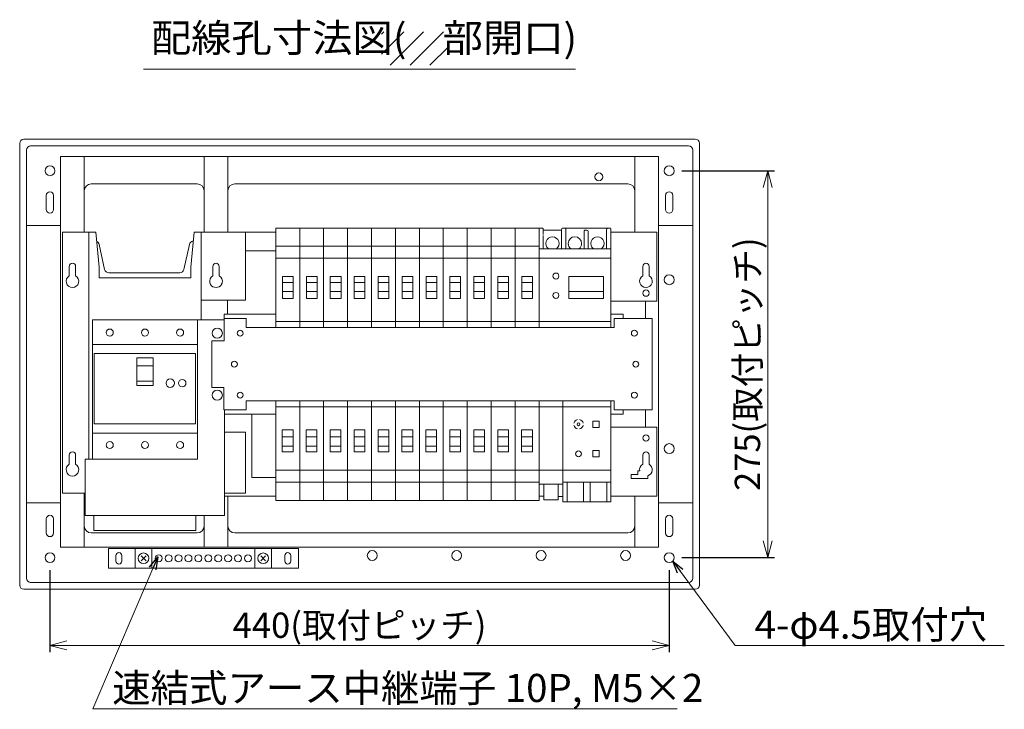
# Model space of a CAD drawing. Extents: x 0 to 3360, y 0 to 2376.
# Drawn here: x 1925 to 2625, y 1176 to 1667 of the extents above; entities that cross this region are included whole.
import ezdxf
from ezdxf.enums import TextEntityAlignment as Align

# ---------------------------------------------------------------- set-up
doc = ezdxf.new("R2010")
doc.units = 0
doc.layers.get('0').update_dxf_attribs({"linetype": 'CONTINUOUS'})
doc.layers.get('Defpoints').update_dxf_attribs({"linetype": 'CONTINUOUS'})
for name, color, linetype, lineweight in [('BC-1NA', 201, 'CONTINUOUS', 15), ('ES-2', 112, 'CONTINUOUS', 15), ('ケース', 6, 'CONTINUOUS', 15), ('スペース', 60, 'CONTINUOUS', 15), ('主幹マトメ100', 51, 'CONTINUOUS', 15), ('主幹取付板100', 21, 'CONTINUOUS', 15), ('分岐', 111, 'CONTINUOUS', 15), ('太陽光ﾌﾞﾚｰｶ', 160, 'CONTINUOUS', 15), ('寸法線', 3, 'CONTINUOUS', 15), ('細線', 6, 'CONTINUOUS', 15), ('速結アース', 40, 'CONTINUOUS', 15), ('ﾊｯﾁﾝｸﾞ', 140, 'CONTINUOUS', 15)]:
    doc.layers.add(name, color=color, linetype=linetype, lineweight=lineweight)
doc.styles.get("Standard").update_dxf_attribs({"font": 'TXT.SHX', "bigfont": 'BIGFONT.SHX'})
doc.styles.add('YOKO', font='TXT.SHX', dxfattribs={"bigfont": 'extfont.shx'})
doc.dimstyles.new('GRADE', dxfattribs={"dimscale": 6, "dimtxt": 3, "dimasz": 2, "dimexe": 0.8, "dimexo": 1.5, "dimgap": 0.9, "dimtad": 1, "dimdec": 1, "dimdsep": 46, "dimtxsty": 'STANDARD', "dimblk": 'OPEN30', "dimcen": 0, "dimclrd": 256, "dimclre": 256, "dimclrt": 256, "dimadec": 0, "dimazin": 0, "dimtfac": 1, "dimtdec": 1, "dimtmove": 0, "dimatfit": 0, "dimldrblk": 'OPEN30', "dimfxl": 1, "dimtvp": 1, "dimtolj": 1, "dimlwd": -1, "dimarcsym": 0})
doc.dimstyles.new('GRADE3', dxfattribs={"dimscale": 6, "dimtxt": 2.2, "dimasz": 1.5, "dimexe": 0.5, "dimexo": 0.8, "dimgap": 0.8, "dimtad": 3, "dimdec": 1, "dimdsep": 46, "dimtxsty": 'YOKO', "dimblk": 'OPEN30', "dimcen": 0, "dimclrd": 256, "dimclre": 256, "dimclrt": 256, "dimadec": 0, "dimazin": 0, "dimtfac": 1, "dimtdec": 1, "dimtmove": 0, "dimatfit": 0, "dimldrblk": 'OPEN30', "dimfxl": 1, "dimtvp": 1, "dimtolj": 1, "dimlwd": -1, "dimlwe": -1, "dimarcsym": 0})

# ---------------------------------------------------------------- blocks, each defined once
blk = doc.blocks.new('_Open30')
at = {"layer": '寸法線', "color": 0, "lineweight": -2}
for p, q in [((-1, 0.268), (0, 0)), ((0, 0), (-1, -0.268)), ((0, 0), (-1, 0))]:
    blk.add_line(p, q, dxfattribs=at)
blk = doc.blocks.new('*D21')
at = {"layer": 'Defpoints', "color": 0}
for p in [(1946.74, 1284.2), (2386.74, 1284.2), (2386.74, 1221.74)]:
    blk.add_point(p, dxfattribs=at)
at = {"layer": '寸法線', "lineweight": -2}
for p, q in [((1946.74, 1275.2), (1946.74, 1216.94)), ((2386.74, 1275.2), (2386.74, 1216.94))]:
    blk.add_line(p, q, dxfattribs=at)
at = {"layer": '寸法線'}
blk.add_line((1958.74, 1221.74), (2374.74, 1221.74), dxfattribs=at)
at = {"layer": '寸法線', "xscale": 12, "yscale": 12, "zscale": 12, "rotation": 180}
blk.add_blockref('_Open30', (1946.74, 1221.74), dxfattribs=at)
at = {"layer": '寸法線', "xscale": 12, "yscale": 12, "zscale": 12}
blk.add_blockref('_Open30', (2386.74, 1221.74), dxfattribs=at)
at = {"layer": '寸法線', "insert": (2166.74, 1236.14), "char_height": 18, "attachment_point": 5}
blk.add_mtext('\\A1;440(取付ピッチ)', dxfattribs=at)
blk = doc.blocks.new('*D22')
at = {"layer": 'Defpoints', "color": 0}
for p in [(2386.74, 1559.2), (2386.74, 1284.2), (2456.74, 1284.2)]:
    blk.add_point(p, dxfattribs=at)
at = {"layer": '寸法線', "lineweight": -2}
for p, q in [((2395.74, 1559.2), (2461.54, 1559.2)), ((2395.74, 1284.2), (2461.54, 1284.2))]:
    blk.add_line(p, q, dxfattribs=at)
at = {"layer": '寸法線'}
blk.add_line((2456.74, 1547.2), (2456.74, 1296.2), dxfattribs=at)
at = {"layer": '寸法線', "xscale": 12, "yscale": 12, "zscale": 12}
for p, rotation in [((2456.74, 1559.2), 90), ((2456.74, 1284.2), 270)]:
    blk.add_blockref('_Open30', p, dxfattribs=dict(at, rotation=rotation))
at = {"layer": '寸法線', "insert": (2442.34, 1421.7), "char_height": 18, "attachment_point": 5, "rotation": 90}
blk.add_mtext('\\A1;275(取付ピッチ)', dxfattribs=at)
blk = doc.blocks.new('A$C5CFA56CD')
for p, q in [((0, 45.1, 16.2), (17, 45.1, 16.2)), ((0, 0, 48.6), (0, 45.1, 48.6)), ((17, 45.1, 16.2), (17, 0, 16.2))]:
    blk.add_line(p, q)
blk = doc.blocks.new('A$C45616370')
at = {"layer": 'BC-1NA'}
for p, q in [((0, 0), (0, 70.8)), ((0, 70.8), (17.01, 70.8)), ((17.01, 70.8), (17.01, 0)), ((17.01, 57.8), (0, 57.8)), ((17.01, 49.3), (0, 49.3)), ((12.34, 32.18), (4.74, 32.18)), ((12.34, 25.6), (4.74, 25.6)), ((17.01, 4.3), (0, 4.3))]:
    blk.add_line(p, q, dxfattribs=at)
blk.add_lwpolyline([(12.34, 20.6), (4.74, 20.6), (4.74, 36.23), (12.34, 36.23)], close=True, dxfattribs=at)
blk = doc.blocks.new('A$C08686DC4')
at = {"layer": 'BC-1NA'}
for p, q in [((0, 0), (0, 70.8)), ((17.01, 70.8), (17.01, 0)), ((0, 66.5), (17.01, 66.5)), ((4.66, 45.2), (12.26, 45.2)), ((4.66, 38.62), (12.26, 38.62)), ((0, 21.5), (17.01, 21.5)), ((0, 13), (17.01, 13)), ((17.01, 0), (0, 0))]:
    blk.add_line(p, q, dxfattribs=at)
blk.add_lwpolyline([(4.66, 50.2), (12.26, 50.2), (12.26, 34.57), (4.66, 34.57)], close=True, dxfattribs=at)
blk = doc.blocks.new('A$C5DBA3811')
at = {"layer": 'BC-1NA'}
for name, p in [('A$C45616370', (0, 0)), ('A$C08686DC4', (0, -122.8))]:
    blk.add_blockref(name, p, dxfattribs=at)
blk = doc.blocks.new('A$C119F5240')
at = {"layer": '速結アース'}
for p, q in [((-7.5, 5), (127.5, 5)), ((-7.5, -9), (-7.5, 5)), ((-2.1, -4), (-2.1, 0)), ((2.1, -4), (2.1, 0)), ((11.5, -9), (11.5, 5)), ((23.5, -9), (23.5, 5)), ((96.5, -9), (96.5, 5)), ((108.5, -9), (108.5, 5)), ((117.9, -4), (117.9, 0)), ((122.1, -4), (122.1, 0)), ((127.5, -9), (127.5, 5)), ((19.27, -3.77), (15.73, -0.23)), ((15.73, -3.77), (19.27, -0.23)), ((96.5, -7), (96.5, -1)), ((100.73, -3.77), (104.27, -0.23)), ((104.27, -3.77), (100.73, -0.23)), ((-7.5, -9), (127.5, -9))]:
    blk.add_line(p, q, dxfattribs=at)
for centre, radius in [((17.5, -2), 3.8), ((28.28, -2), 2.5), ((35.32, -2), 2.5), ((42.37, -2), 2.5), ((49.42, -2), 2.5), ((56.47, -2), 2.5), ((63.53, -2), 2.5), ((70.57, -2), 2.5), ((77.62, -2), 2.5), ((84.67, -2), 2.5), ((91.72, -2), 2.5), ((102.5, -2), 3.8)]:
    blk.add_circle(centre, radius, dxfattribs=at)
for centre, start, end in [((0, 0), 0, 180), ((120, 0), 360, 180), ((0, -4), 180, 360), ((120, -4), 180, 360)]:
    blk.add_arc(centre, 2.1, start, end, dxfattribs=at)
blk = doc.blocks.new('A$C5B4C4331')
at = {"layer": '主幹取付板100'}
for p, q in [((0, 185.4), (0, 0)), ((23.5, 185.4), (0, 185.4)), ((18.65, 185.4), (18.65, 24.1)), ((23.5, 185.4), (25.99, 160.55)), ((91.01, 160.55), (93.5, 185.4)), ((93.5, 185.4), (130, 185.4)), ((98.35, 185.4), (98.35, 123.1)), ((130, 137), (130, 185.4)), ((4.75, 157.6), (4.75, 161.1)), ((9.25, 161.1), (9.25, 157.6)), ((106.75, 157.6), (106.75, 161.1)), ((111.25, 161.1), (111.25, 157.6)), ((4.75, 155.6), (4.75, 157.6)), ((4.75, 154.5), (4.75, 155.6)), ((9.25, 157.6), (9.25, 155.6)), ((9.25, 155.6), (9.25, 154.5)), ((26, 160.25), (26, 152.97)), ((91, 152.97), (91, 160.25)), ((106.75, 154.5), (106.75, 157.79)), ((111.25, 157.79), (111.25, 154.5)), ((91, 152.97), (26, 152.97)), ((130, 137), (98.35, 137)), ((115.1, 43.2), (130, 43.2)), ((130, 0), (130, 43.2)), ((4.75, 23.6), (4.75, 27.1)), ((4.75, 21.6), (4.75, 23.6)), ((4.75, 20.5), (4.75, 21.6)), ((9.25, 27.1), (9.25, 23.6)), ((9.25, 23.6), (9.25, 21.6)), ((9.25, 21.6), (9.25, 20.5)), ((14.04, 0), (0, 0)), ((16.1, 0), (14.04, 0)), ((115.1, 0), (130, 0)), ((22.25, -15.9), (22.25, -25.4)), ((94.75, -25.4), (94.75, -15.9)), ((22.25, -26.6), (22.25, -25.4)), ((94.75, -26.6), (22.25, -26.6)), ((94.75, -25.4), (94.75, -26.6))]:
    blk.add_line(p, q, dxfattribs=at)
for centre, radius, start, end in [((7, 161.1), 2.25, 0, 180), ((109, 161.1), 2.25, 0, 180), ((7, 150.6), 4.5, 120, 60), ((23, 160.25), 3, 0, 5.71059), ((94, 160.25), 3, 174.28941, 180), ((109, 150.6), 4.5, 120, 195.46601), ((109, 150.6), 4.5, 344.53399, 60), ((109, 150.6), 4.5, 211.45092, 328.54908), ((7, 27.1), 2.25, 0, 180), ((7, 16.6), 4.5, 120, 60)]:
    blk.add_arc(centre, radius, start, end, dxfattribs=at)
for points, knots in [([(104.66, 149.4), (104.67, 149.37), (104.68, 149.32), (104.73, 149.18), (104.76, 149.08), (104.89, 148.76), (105.01, 148.5), (105.16, 148.25)], [0, 0, 0, 0, 0.25, 0.25, 0.5, 0.5, 1, 1, 1, 1]), ([(112.84, 148.25), (112.92, 148.38), (112.98, 148.5), (113.11, 148.75), (113.16, 148.87), (113.24, 149.09), (113.27, 149.18), (113.32, 149.32), (113.33, 149.37), (113.34, 149.4)], [0, 0, 0, 0, 0.25, 0.25, 0.5, 0.5, 0.75, 0.75, 1, 1, 1, 1])]:
    blk.add_open_spline(points, degree=3, knots=knots, dxfattribs=at)
blk = doc.blocks.new('A$C143F4386')
at = {"layer": '主幹マトメ100'}
for p, q in [((98.75, 139), (5.15, 139)), ((5.15, 58.5), (5.15, 139)), ((24.15, 139), (10.65, 139)), ((74.15, 139), (60.65, 139)), ((79.65, 139), (79.65, 40)), ((5.15, 121.5), (79.65, 121.5)), ((36.6, 106.31), (48.26, 106.31)), ((36.6, 95.41), (48.26, 95.41)), ((99, 75), (99, 0)), ((5.15, 41), (5.15, 58.5)), ((79.65, 58.5), (5.15, 58.5)), ((26.44, 58.5), (6.65, 58.5)), ((51.44, 58.5), (33.36, 58.5)), ((78.15, 58.5), (58.36, 58.5)), ((5.15, 40), (5.15, 55)), ((0, 0), (0.04, 40)), ((79.65, 40), (0.04, 40)), ((99, 0), (0, 0))]:
    blk.add_line(p, q, dxfattribs=at)
for points in [[(6.4, 115), (78.4, 115), (78.4, 65.01), (6.4, 65.01)], [(36.6, 92.24), (48.26, 92.24), (48.26, 112.09), (36.6, 112.09)]]:
    blk.add_lwpolyline(points, close=True, dxfattribs=at)
for centre, radius in [((93.8, 129.5), 3.6), ((17.4, 130), 2.5), ((42.4, 130), 2.5), ((67.4, 130), 2.5), ((60.4, 94), 3), ((93.8, 85.5), 3.6), ((17.4, 50), 2.5), ((42.4, 50), 2.5), ((67.4, 50), 2.5)]:
    blk.add_circle(centre, radius, dxfattribs=at)
for start, end in [(360, 180), (180, 360)]:
    blk.add_arc((68.9, 94), 2.65, start, end, dxfattribs=at)
blk = doc.blocks.new('A$C763133DC')
at = {"layer": '太陽光ﾌﾞﾚｰｶ'}
for p, q in [((0, 0.5), (0, 70.8)), ((51, 70.8), (51, 2)), ((0, 66.5), (51, 66.5)), ((29.8, 50.2), (5.2, 50.2)), ((5.2, 49.04), (5.2, 50.2)), ((5.2, 45.2), (5.2, 49.04)), ((29.8, 50.2), (29.8, 49.04)), ((29.8, 49.04), (29.8, 45.2)), ((29.8, 45.2), (5.2, 45.2)), ((5.2, 43.9), (5.2, 45.2)), ((5.2, 39.4), (5.2, 43.9)), ((29.8, 45.2), (29.8, 39.7)), ((5.2, 34.57), (5.2, 39.4)), ((29.8, 39.7), (29.8, 34.57)), ((17.5, 34.57), (5.2, 34.57)), ((29.8, 34.57), (17.5, 34.57)), ((51, 21.5), (0, 21.5)), ((17.5, 14.8), (0.3, 14.8)), ((3, 14.8), (3, 6.3)), ((16, 2.5), (16, 14.8)), ((17.5, 14.8), (33.3, 14.8)), ((17.5, 14.8), (35, 14.8)), ((19, 14.8), (19, 2.5)), ((32, 2.5), (32, 14.8)), ((35, 14.8), (33.3, 14.8)), ((35, 14.8), (51, 14.8)), ((35, 14.8), (35, 2.5)), ((48, 6.3), (48, 14.8)), ((33, 0), (2, 0)), ((3, 6.3), (3, 4.5)), ((3, 4.5), (3, 2.5)), ((3, 2.5), (3, 1)), ((18, 1.5), (17, 1.5)), ((32, 1), (32, 2.5)), ((33.5, 0), (33, 0)), ((34, 0), (33.5, 0)), ((35, 2.5), (35, 1)), ((48, 1.5), (35, 1.5)), ((48, 5.3), (48, 6.3)), ((48, 2.5), (48, 4.5)), ((48, 2.5), (48, 4.5)), ((48, 1), (48, 2.5)), ((50.5, 0), (49, 0)), ((51, 2), (51, 0.65)), ((51, 0.65), (51, 0.5)), ((2, 0), (0.5, 0))]:
    blk.add_line(p, q, dxfattribs=at)
for centre, radius, start, end in [((39, 47.9), 2.1, 90, 270), ((39, 47.9), 2.1, 270, 90), ((39, 34.15), 2.1, 90, 270), ((39, 34.15), 2.1, 270, 90), ((9.5, 11), 4.75, 126.86979, 270), ((9.5, 11), 4.75, 270, 53.1302), ((25.5, 11), 4.75, 126.8698, 180), ((25.5, 11), 4.75, 0, 53.13021), ((41.5, 11), 4.75, 126.86991, 270), ((41.5, 11), 4.75, 270, 53.13009), ((25.5, 11), 4.75, 180, 0), ((0.5, 0.5), 0.5, 180, 270), ((2, 1), 1, 270, 0), ((17, 2.5), 1, 180, 270), ((18, 2.5), 1, 270, 0), ((33, 1), 1, 180, 270.00001), ((34, 1), 1, 270, 0), ((49, 1), 1, 180, 270.00001), ((50.5, 0.5), 0.5, 270.00001, 0)]:
    blk.add_arc(centre, radius, start, end, dxfattribs=at)
blk = doc.blocks.new('A$C2B741878')
at = {"layer": 'ES-2'}
for p, q in [((0, -71.8), (0, 0)), ((34.01, 0), (34.01, -71.8)), ((0, -4.3), (34.01, -4.3)), ((21.19, -14.46), (21.19, -18.96)), ((25.69, -14.46), (21.19, -14.46)), ((21.19, -18.96), (25.69, -18.96)), ((25.69, -18.96), (25.69, -14.46)), ((21.19, -35.46), (21.19, -39.96)), ((25.69, -35.46), (21.19, -35.46)), ((21.19, -39.96), (25.69, -39.96)), ((25.69, -35.46), (25.69, -39.96)), ((0, -49.3), (34.01, -49.3)), ((0, -57.8), (34.01, -57.8)), ((0, -71.8), (34.01, -71.8))]:
    blk.add_line(p, q, dxfattribs=at)
at = {"layer": 'ES-2', "linetype": 'Continuous', "lineweight": 15}
for p, q in [((2.91, -57.8), (2.91, -71.8)), ((14.61, -71.8), (14.61, -57.8)), ((19.4, -71.8), (19.4, -57.8)), ((31.1, -57.8), (31.1, -71.8))]:
    blk.add_line(p, q, dxfattribs=at)
at = {"layer": 'ES-2'}
for centre, radius in [((11.09, -16.71), 1), ((11.09, -37.71), 2.05)]:
    blk.add_circle(centre, radius, dxfattribs=at)
for start, end in [(102.74359, 167.25641), (12.74359, 77.25641), (192.74359, 257.25641), (282.74359, 347.25641)]:
    blk.add_arc((11.09, -16.71), 3.4, start, end, dxfattribs=at)
blk = doc.blocks.new('A$C0CE86973')
at = {"layer": 'スペース'}
for p, q in [((0, -59.3), (0, 0)), ((17.01, 0), (17.01, -59.3)), ((0, -4.3), (17.01, -4.3)), ((17.01, -49.3), (0, -49.3)), ((17.01, -59.3), (0, -59.3)), ((3.5, -59.6), (3.5, -59.3)), ((3.5, -59.6), (3.5, -70.5)), ((13.5, -59.3), (13.5, -59.6)), ((13.5, -59.6), (13.5, -70.5)), ((13.5, -70.5), (3.5, -70.5))]:
    blk.add_line(p, q, dxfattribs=at)

msp = doc.modelspace()

# ---------------------------------------------------------------- hatches: boundary and pattern name
at = {"layer": 'ﾊｯﾁﾝｸﾞ'}
h = msp.add_hatch(dxfattribs=at)
h.set_pattern_fill('_USER', color=256, scale=10, angle=45, style=0, pattern_type=0)
h.set_pattern_definition([(45, (-68, 1e-13), (-7.071068, 7.071068), [])])
h.paths.add_polyline_path([(2182.27, 1658.02), (2229.89, 1658.02), (2229.89, 1634.21), (2182.27, 1634.21)])

# ---------------------------------------------------------------- linework, layer by layer
at = {"layer": 'ケース', "linetype": 'Continuous'}
for p, q in [((1928.24, 1581.7), (2405.25, 1581.7)), ((1925.24, 1264.7), (1925.24, 1578.71)), ((1933.04, 1576.9), (2400.44, 1576.9)), ((2408.24, 1264.7), (2408.24, 1578.71)), ((1930.04, 1269.5), (1930.04, 1573.9)), ((1954.34, 1291.7), (1954.34, 1569.39)), ((1971.14, 1569.39), (1971.14, 1515.5)), ((2056.34, 1515.5), (2056.34, 1569.1)), ((2073.14, 1569.1), (2073.14, 1515.5)), ((2362.34, 1515.5, 0.37), (2362.34, 1569.39)), ((2379.14, 1569.39), (2379.14, 1291.7)), ((2403.44, 1269.5), (2403.44, 1573.9)), ((2051.34, 1549.9), (1976.14, 1549.9)), ((2357.34, 1549.9), (2078.14, 1549.9)), ((1944.14, 1541.7), (1944.14, 1531.7)), ((1949.34, 1531.7), (1949.34, 1541.7)), ((2384.14, 1531.7), (2384.14, 1541.7)), ((2389.34, 1541.7), (2389.34, 1531.7)), ((1971.14, 1330.1), (1971.14, 1291.7)), ((2073.14, 1327.9), (2073.14, 1291.7)), ((2362.34, 1291.7), (2362.36, 1327.9, 0.37)), ((1944.14, 1301.7), (1944.14, 1311.7)), ((1949.34, 1311.7), (1949.34, 1301.7)), ((2056.34, 1291.7), (2056.34, 1314.2)), ((2384.14, 1311.7), (2384.14, 1301.7)), ((2389.34, 1301.7), (2389.34, 1311.7)), ((1976.14, 1301.7), (2051.34, 1301.7)), ((2078.14, 1301.7), (2357.34, 1301.7)), ((2400.44, 1266.5), (1933.04, 1266.5)), ((1928.24, 1261.7), (2405.25, 1261.7))]:
    msp.add_line(p, q, dxfattribs=at)
at = {"layer": 'ケース'}
for p, q in [((2379.14, 1569.39), (1954.34, 1569.39)), ((1930.04, 1520.2), (1954.34, 1520.2)), ((2379.14, 1520.2), (2403.44, 1520.2)), ((1930.04, 1323.2), (1954.34, 1323.2)), ((2379.14, 1323.2), (2403.44, 1323.2)), ((1954.34, 1291.7), (2379.14, 1291.7))]:
    msp.add_line(p, q, dxfattribs=at)
at = {"layer": 'ケース', "linetype": 'Continuous', "lineweight": 15}
for p, q in [((1981.67, 1506.85), (1985.62, 1489.05)), ((2041.87, 1489.05), (2045.82, 1506.85)), ((1988.55, 1486.7), (2038.94, 1486.7))]:
    msp.add_line(p, q, dxfattribs=at)
at = {"layer": 'ケース'}
for centre, radius in [((1946.74, 1559.2), 3.5), ((2386.74, 1559.2), 3.5), ((2336.74, 1554.9), 2.8), ((2386.74, 1481.7), 3.5), ((2386.74, 1361.7), 3.5), ((1946.74, 1284.2), 3.5), ((2175.74, 1285.7), 3.5), ((2235.74, 1285.7), 3.5), ((2295.74, 1285.7), 3.5), ((2355.74, 1285.7), 3.5), ((2386.74, 1284.2), 3.5)]:
    msp.add_circle(centre, radius, dxfattribs=at)
at = {"layer": 'ケース', "linetype": 'Continuous'}
for centre, radius, start, end in [((1933.04, 1573.9), 3, 90, 180), ((2400.44, 1573.9), 3, 0, 90), ((1976.14, 1544.9), 5, 90, 180), ((2051.34, 1544.9), 5, 0, 90), ((2078.14, 1544.9), 5, 90, 180), ((2357.34, 1544.9), 5, 0, 90), ((1946.74, 1541.7), 2.6, 0, 180), ((2386.74, 1541.7), 2.6, 0, 180), ((1946.74, 1531.7), 2.6, 180, 0), ((2386.74, 1531.7), 2.6, 180, 0), ((2048.75, 1506.2), 3, 92.58167, 113.55662), ((1946.74, 1311.7), 2.6, 0, 180), ((2386.74, 1311.7), 2.6, 0, 180), ((1946.74, 1301.7), 2.6, 180, 0), ((1976.14, 1306.7), 5, 180, 270), ((2051.34, 1306.7), 5, 270, 0), ((2078.14, 1306.7), 5, 180, 270), ((2357.34, 1306.7), 5, 270, 0), ((2386.74, 1301.7), 2.6, 180, 0), ((1933.04, 1269.5), 3, 180, 270), ((2400.44, 1269.5), 3, 270, 0)]:
    msp.add_arc(centre, radius, start, end, dxfattribs=at)
at = {"layer": 'ケース', "linetype": 'Continuous', "lineweight": 15}
for centre, start, end in [((1978.74, 1506.2), 12.52881, 67.25602), ((2048.75, 1506.2), 92.58167, 167.47119), ((1988.55, 1489.7), 192.52881, 270), ((2038.94, 1489.7), 270, 347.47119)]:
    msp.add_arc(centre, 3, start, end, dxfattribs=at)
at = {"layer": 'ケース', "linetype": 'Continuous'}
for centre, major_axis, start_param, end_param in [((1928.25, 1578.7), (2.12, -2.12), 2.357061, 3.926124), ((2405.24, 1578.7), (2.13, 2.13), 5.498654, 7.067717), ((1928.25, 1264.71), (2.12, 2.12), 2.357061, 3.926124), ((2405.24, 1264.71), (-2.12, 2.12), 2.357061, 3.926124)]:
    msp.add_ellipse(centre, major_axis=major_axis, ratio=0.998268, start_param=start_param, end_param=end_param, dxfattribs=at)
at = {"layer": '分岐'}
for p, q in [((2107.19, 1515.5), (2085.74, 1515.5)), ((2377.9, 1515.5, -0.06), (2345.26, 1515.5, 0.84)), ((2377.9, 1515.5, -0.06), (2377.9, 1466.4, -0.06)), ((2085.74, 1502.3), (2107.19, 1502.3)), ((2367.95, 1484.6, -0.06), (2367.95, 1491.2, -0.06)), ((2372.45, 1491.2, -0.06), (2372.45, 1484.6, -0.06)), ((2072.99, 1457.2), (2072.99, 1467.1)), ((2345.27, 1466.4, 0.94), (2377.9, 1466.4, -0.06)), ((2369.9, 1466.4, -0.06), (2369.9, 1454.2, -0.06)), ((2070.59, 1457.2), (2070.59, 1438.2)), ((2107.19, 1457.2), (2070.59, 1457.2)), ((2354, 1457.2, 97.14), (2345.27, 1457.2, 0.94)), ((2354, 1454.2, -0.06), (2354, 1457.2, 97.14)), ((2086.19, 1454.2), (2070.58, 1454.2)), ((2086.19, 1447.7), (2086.19, 1454.2)), ((2347.7, 1454.2, -0.06), (2347.7, 1447.7, -0.06)), ((2374.7, 1454.2, -0.06), (2347.7, 1454.2, -0.06)), ((2374.7, 1454.2, -0.06), (2374.7, 1389.2, -0.06)), ((2086.19, 1447.7), (2347.7, 1447.7, -0.06)), ((2061.79, 1438.2), (2061.79, 1405.2)), ((2070.59, 1438.2), (2061.79, 1438.2)), ((2061.79, 1405.2), (2070.29, 1405.2)), ((2070.29, 1389.2), (2070.29, 1405.2)), ((2086.19, 1395.7), (2347.7, 1395.7, -0.06)), ((2086.19, 1389.2), (2086.19, 1395.7)), ((2347.7, 1395.7, -0.06), (2347.7, 1389.2, -0.06)), ((2070.29, 1389.2), (2086.19, 1389.2)), ((2070.84, 1386.2), (2107.19, 1386.2, 48.6)), ((2354, 1386.2, 97.14), (2345.27, 1386.2, 0.94)), ((2347.7, 1389.2, -0.06), (2374.7, 1389.2, -0.06)), ((2354, 1389.2, -0.06), (2354, 1386.2, 97.14)), ((2369.9, 1389.2, -0.06), (2369.9, 1377, -0.06)), ((2377.9, 1377, -0.06), (2345.28, 1377, -0.06)), ((2377.9, 1377, -0.06), (2377.9, 1329.1, -0.06)), ((2367.95, 1350.6, -0.06), (2367.95, 1357.2, -0.06)), ((2367.95, 1353.9, -0.06), (2367.95, 1353.7, -0.06)), ((2372.45, 1357.2, -0.06), (2372.45, 1350.6, -0.06)), ((2372.45, 1353.7, -0.06), (2372.45, 1353.9, -0.06)), ((2359.7, 1343.3, -0.06), (2364.5, 1343.3, -0.06)), ((2359.7, 1340.5, -0.06), (2359.7, 1343.3, -0.06)), ((2364.5, 1345.9, -0.06), (2365.77, 1345.9, -0.06)), ((2364.5, 1343.3, -0.06), (2364.5, 1345.9, -0.06)), ((2371.5, 1340.5, -0.06), (2359.7, 1340.5, -0.06)), ((2371.5, 1342.4, -0.06), (2371.5, 1340.5, -0.06)), ((2107.19, 1327.9), (2070.84, 1327.9)), ((2297.76, 1327.9), (2294.26, 1327.9)), ((2311.26, 1327.75), (2307.76, 1327.75)), ((2377.9, 1327.9, -0.06), (2345.26, 1327.9)), ((2377.9, 1329.1, -0.06), (2377.9, 1327.9, -0.06))]:
    msp.add_line(p, q, dxfattribs=at)
for centre, radius in [((2370.2, 1472.2, -0.06), 2.25), ((2081.89, 1443.7), 2.1), ((2362, 1443.7, -0.06), 2.1), ((2077.79, 1421.7), 2.1), ((2363, 1421.7, -0.06), 2.1), ((2081.89, 1399.7), 2.1), ((2362, 1399.7, -0.06), 2.1), ((2370.2, 1369.2, -0.06), 2.25)]:
    msp.add_circle(centre, radius, dxfattribs=at)
for centre, radius, start, end in [((2370.2, 1491.2, -0.06), 2.25, 0, 180), ((2370.2, 1480.7, -0.06), 4.5, 120, 60), ((2370.2, 1357.2, -0.06), 2.25, 0, 180), ((2370.2, 1346.7, -0.06), 4.5, 120, 190.24035), ((2370.2, 1346.7, -0.06), 4.5, 286.79145, 60)]:
    msp.add_arc(centre, radius, start, end, dxfattribs=at)
at = {"layer": '細線', "linetype": 'Continuous'}
msp.add_line((2013.21, 1631.47), (2320.28, 1631.47), dxfattribs=at)

# ---------------------------------------------------------------- block references
at = {"layer": 'BC-1NA'}
for p in [(2107.19, 1447.7), (2124.2, 1447.7), (2141.21, 1447.7), (2158.21, 1447.7), (2175.22, 1447.7), (2192.22, 1447.7), (2209.23, 1447.7), (2226.23, 1447.7), (2243.24, 1447.7), (2260.25, 1447.7), (2277.25, 1447.7)]:
    msp.add_blockref('A$C5DBA3811', p, dxfattribs=at)
at = {"layer": 'ES-2'}
msp.add_blockref('A$C2B741878', (2311.23, 1395.7, 1), dxfattribs=at)
at = {"layer": '主幹マトメ100'}
msp.add_blockref('A$C143F4386', (1971.84, 1314.2), dxfattribs=at)
at = {"layer": '主幹取付板100'}
msp.add_blockref('A$C5B4C4331', (1955.74, 1330.1), dxfattribs=at)
at = {"layer": '分岐', "xscale": -1, "rotation": 180}
msp.add_blockref('A$C5CFA56CD', (2090.19, 1386.2, 32.4), dxfattribs=at)
at = {"layer": '太陽光ﾌﾞﾚｰｶ', "rotation": 180}
msp.add_blockref('A$C763133DC', (2345.26, 1518.5, 0.16), dxfattribs=at)
at = {"layer": '寸法線'}
msp.add_blockref('A$C0CE86973', (2294.26, 1395.7), dxfattribs=at)
at = {"layer": '速結アース'}
msp.add_blockref('A$C119F5240', (1995.74, 1285.7), dxfattribs=at)

# ---------------------------------------------------------------- texts
at = {"layer": '寸法線', "char_height": 20, "attachment_point": 7, "style": 'YOKO'}
for s, insert in [('\\A1;4-φ4.5取付穴', (2447.51, 1226.54)), ('\\A1;速結式アース中継端子 10P, M5×2', (1991, 1181.54))]:
    msp.add_mtext(s, dxfattribs=dict(at, insert=insert))
at = {"layer": '細線', "linetype": 'Continuous', "style": 'YOKO', "width": 1.05}
msp.add_text('配線孔寸法図(    部開口)', height=20, dxfattribs=at).set_placement((2018.48, 1637.4), align=Align.BOTTOM_LEFT)

# ---------------------------------------------------------------- dimensions: what is measured, and where the dimension line sits
at = {"layer": '寸法線'}
dim = msp.add_linear_dim(base=(2456.74, 1284.2), p1=(2386.74, 1559.2), p2=(2386.74, 1284.2), angle=90, dimstyle='GRADE', override={"dimpost": '(取付ピッチ)'}, dxfattribs=at)
dim.commit()
dim.dimension.update_dxf_attribs({"geometry": '*D22', "text_midpoint": (2442.34, 1421.7)})
dim = msp.add_linear_dim(base=(2386.74, 1221.74), p1=(1946.74, 1284.2), p2=(2386.74, 1284.2), dimstyle='GRADE', override={"dimpost": '(取付ピッチ)'}, dxfattribs=at)
dim.commit()
dim.dimension.update_dxf_attribs({"geometry": '*D21', "text_midpoint": (2166.74, 1236.14)})

# ---------------------------------------------------------------- leaders
at = {"layer": '寸法線', "annotation_type": 0, "has_hookline": 1, "hookline_direction": 0}
for points, text_width in [([(2023.33, 1284.74), (1977.2, 1176.74), (1986.2, 1176.74)], 401.33), ([(2389.25, 1281.76), (2433.71, 1221.74), (2442.71, 1221.74)], 177.33)]:
    msp.add_leader(points, dimstyle='GRADE3', override={"dimgap": 0.8, "dimtad": 1}, dxfattribs=dict(at, text_width=text_width))

doc.saveas('drawing.dxf')
